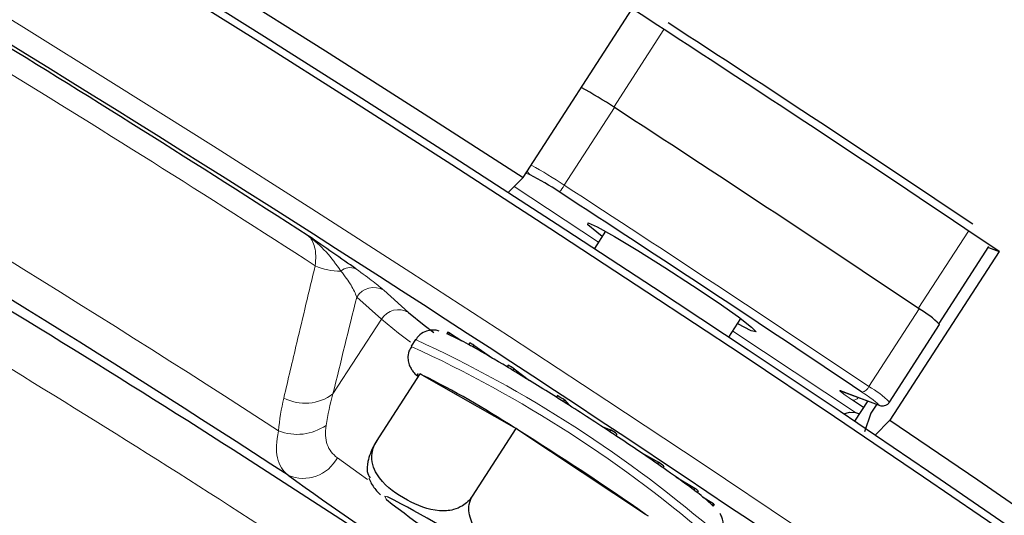
# Model space of a CAD drawing. Units: centimetres. Extents: x -20.5 to 20.5, y -20 to 14.3.
# Drawn here: x 11.7 to 13, y -3.8 to -3.1 of the extents above; entities that cross this region are included whole.
import ezdxf

# ---------------------------------------------------------------- set-up
doc = ezdxf.new("R2010")
doc.units = ezdxf.units.CM
doc.header["$MEASUREMENT"] = 0
doc.layers.add('Ebene 1', color=7, linetype='Continuous')

msp = doc.modelspace()

# ---------------------------------------------------------------- linework, layer by layer
at = {"layer": 'Ebene 1', "lineweight": 25}
for points, knots in [([(10.94899, -2.5133), (10.94899, -2.5133), (10.95182, -2.50719), (10.95182, -2.50719), (10.95182, -2.50719), (10.95182, -2.50719), (10.96579, -2.50762), (10.96579, -2.50762), (10.96579, -2.50762), (10.96579, -2.50762), (10.99102, -2.51541), (10.99102, -2.51541), (10.99102, -2.51541), (10.99102, -2.51541), (11.02727, -2.53051), (11.02727, -2.53051), (11.02727, -2.53051), (11.02727, -2.53051), (11.07423, -2.55277), (11.07423, -2.55277), (11.07423, -2.55277), (11.07423, -2.55277), (11.13151, -2.58202), (11.13151, -2.58202), (11.13151, -2.58202), (11.13151, -2.58202), (11.19861, -2.61799), (11.19861, -2.61799), (11.19861, -2.61799), (11.19861, -2.61799), (11.27495, -2.66038), (11.27495, -2.66038), (11.27495, -2.66038), (11.27495, -2.66038), (11.35988, -2.70882), (11.35988, -2.70882), (11.35988, -2.70882), (11.35988, -2.70882), (11.45266, -2.7629), (11.45266, -2.7629), (11.45266, -2.7629), (11.45266, -2.7629), (11.55249, -2.82215), (11.55249, -2.82215), (11.55249, -2.82215), (11.55249, -2.82215), (11.65852, -2.88605), (11.65852, -2.88605), (11.65852, -2.88605), (11.65852, -2.88605), (11.76984, -2.95407), (11.76984, -2.95407), (11.76984, -2.95407), (11.76984, -2.95407), (11.88548, -3.02561), (11.88548, -3.02561), (11.88548, -3.02561), (11.88548, -3.02561), (12.00445, -3.10006), (12.00445, -3.10006), (12.00445, -3.10006), (12.00445, -3.10006), (12.12573, -3.17678), (12.12573, -3.17678), (12.12573, -3.17678), (12.12573, -3.17678), (12.24826, -3.25511), (12.24826, -3.25511), (12.24826, -3.25511), (12.24826, -3.25511), (12.37101, -3.33437), (12.37101, -3.33437)], [0, 0, 0, 0, 0.0526316, 0.0526316, 0.0526316, 0.0526316, 0.1052632, 0.1052632, 0.1052632, 0.1052632, 0.1578947, 0.1578947, 0.1578947, 0.1578947, 0.2105263, 0.2105263, 0.2105263, 0.2105263, 0.2631579, 0.2631579, 0.2631579, 0.2631579, 0.3157895, 0.3157895, 0.3157895, 0.3157895, 0.3684211, 0.3684211, 0.3684211, 0.3684211, 0.4210526, 0.4210526, 0.4210526, 0.4210526, 0.4736842, 0.4736842, 0.4736842, 0.4736842, 0.5263158, 0.5263158, 0.5263158, 0.5263158, 0.5789474, 0.5789474, 0.5789474, 0.5789474, 0.6315789, 0.6315789, 0.6315789, 0.6315789, 0.6842105, 0.6842105, 0.6842105, 0.6842105, 0.7368421, 0.7368421, 0.7368421, 0.7368421, 0.7894737, 0.7894737, 0.7894737, 0.7894737, 0.8421053, 0.8421053, 0.8421053, 0.8421053, 0.8947368, 0.8947368, 0.8947368, 0.8947368, 1, 1, 1, 1]), ([(13.57642, -4.24761), (13.57642, -4.24761), (13.57685, -4.24672), (13.57685, -4.24672), (13.57685, -4.24672), (13.57685, -4.24672), (13.57359, -4.23604), (13.57359, -4.23604), (13.57359, -4.23604), (13.57359, -4.23604), (13.5591, -4.2182), (13.5591, -4.2182), (13.5591, -4.2182), (13.5591, -4.2182), (13.5335, -4.19334), (13.5335, -4.19334), (13.5335, -4.19334), (13.5335, -4.19334), (13.49702, -4.16168), (13.49702, -4.16168), (13.49702, -4.16168), (13.49702, -4.16168), (13.44997, -4.12347), (13.44997, -4.12347), (13.44997, -4.12347), (13.44997, -4.12347), (13.39273, -4.07906), (13.39273, -4.07906), (13.39273, -4.07906), (13.39273, -4.07906), (13.32581, -4.02881), (13.32581, -4.02881), (13.32581, -4.02881), (13.32581, -4.02881), (13.24977, -3.97315), (13.24977, -3.97315), (13.24977, -3.97315), (13.24977, -3.97315), (13.16526, -3.91256), (13.16526, -3.91256), (13.16526, -3.91256), (13.16526, -3.91256), (13.07299, -3.84754), (13.07299, -3.84754), (13.07299, -3.84754), (13.07299, -3.84754), (12.97375, -3.77867), (12.97375, -3.77867), (12.97375, -3.77867), (12.97375, -3.77867), (12.86838, -3.70651), (12.86838, -3.70651), (12.86838, -3.70651), (12.86838, -3.70651), (12.75779, -3.63168), (12.75779, -3.63168), (12.75779, -3.63168), (12.75779, -3.63168), (12.6429, -3.55483), (12.6429, -3.55483), (12.6429, -3.55483), (12.6429, -3.55483), (12.5247, -3.4766), (12.5247, -3.4766), (12.5247, -3.4766), (12.5247, -3.4766), (12.4042, -3.39766), (12.4042, -3.39766), (12.4042, -3.39766), (12.4042, -3.39766), (12.28242, -3.31867), (12.28242, -3.31867), (12.28242, -3.31867), (12.28242, -3.31867), (12.16038, -3.24032), (12.16038, -3.24032), (12.16038, -3.24032), (12.16038, -3.24032), (12.03914, -3.16327), (12.03914, -3.16327), (12.03914, -3.16327), (12.03914, -3.16327), (11.91973, -3.08817), (11.91973, -3.08817), (11.91973, -3.08817), (11.91973, -3.08817), (11.80315, -3.01567), (11.80315, -3.01567), (11.80315, -3.01567), (11.80315, -3.01567), (11.6904, -2.94637), (11.6904, -2.94637), (11.6904, -2.94637), (11.6904, -2.94637), (11.58244, -2.88087), (11.58244, -2.88087), (11.58244, -2.88087), (11.58244, -2.88087), (11.48018, -2.81973), (11.48018, -2.81973), (11.48018, -2.81973), (11.48018, -2.81973), (11.38451, -2.76346), (11.38451, -2.76346), (11.38451, -2.76346), (11.38451, -2.76346), (11.29622, -2.71255), (11.29622, -2.71255), (11.29622, -2.71255), (11.29622, -2.71255), (11.21607, -2.66742), (11.21607, -2.66742), (11.21607, -2.66742), (11.21607, -2.66742), (11.14475, -2.62846), (11.14475, -2.62846), (11.14475, -2.62846), (11.14475, -2.62846), (11.08286, -2.59601), (11.08286, -2.59601), (11.08286, -2.59601), (11.08286, -2.59601), (11.03092, -2.57033), (11.03092, -2.57033), (11.03092, -2.57033), (11.03092, -2.57033), (10.98938, -2.55165), (10.98938, -2.55165), (10.98938, -2.55165), (10.98938, -2.55165), (10.95859, -2.54013), (10.95859, -2.54013), (10.95859, -2.54013), (10.95859, -2.54013), (10.93881, -2.53586), (10.93881, -2.53586), (10.93881, -2.53586), (10.93881, -2.53586), (10.9305, -2.53835), (10.9305, -2.53835)], [0, 0, 0, 0, 0.0277778, 0.0277778, 0.0277778, 0.0277778, 0.0555556, 0.0555556, 0.0555556, 0.0555556, 0.0833333, 0.0833333, 0.0833333, 0.0833333, 0.1111111, 0.1111111, 0.1111111, 0.1111111, 0.1388889, 0.1388889, 0.1388889, 0.1388889, 0.1666667, 0.1666667, 0.1666667, 0.1666667, 0.1944444, 0.1944444, 0.1944444, 0.1944444, 0.2222222, 0.2222222, 0.2222222, 0.2222222, 0.25, 0.25, 0.25, 0.25, 0.2777778, 0.2777778, 0.2777778, 0.2777778, 0.3055556, 0.3055556, 0.3055556, 0.3055556, 0.3333333, 0.3333333, 0.3333333, 0.3333333, 0.3611111, 0.3611111, 0.3611111, 0.3611111, 0.3888889, 0.3888889, 0.3888889, 0.3888889, 0.4166667, 0.4166667, 0.4166667, 0.4166667, 0.4444444, 0.4444444, 0.4444444, 0.4444444, 0.4722222, 0.4722222, 0.4722222, 0.4722222, 0.5, 0.5, 0.5, 0.5, 0.5277778, 0.5277778, 0.5277778, 0.5277778, 0.5555556, 0.5555556, 0.5555556, 0.5555556, 0.5833333, 0.5833333, 0.5833333, 0.5833333, 0.6111111, 0.6111111, 0.6111111, 0.6111111, 0.6388889, 0.6388889, 0.6388889, 0.6388889, 0.6666667, 0.6666667, 0.6666667, 0.6666667, 0.6944444, 0.6944444, 0.6944444, 0.6944444, 0.7222222, 0.7222222, 0.7222222, 0.7222222, 0.75, 0.75, 0.75, 0.75, 0.7777778, 0.7777778, 0.7777778, 0.7777778, 0.8055556, 0.8055556, 0.8055556, 0.8055556, 0.8333333, 0.8333333, 0.8333333, 0.8333333, 0.8611111, 0.8611111, 0.8611111, 0.8611111, 0.8888889, 0.8888889, 0.8888889, 0.8888889, 0.9166667, 0.9166667, 0.9166667, 0.9166667, 0.9444444, 0.9444444, 0.9444444, 0.9444444, 1, 1, 1, 1]), ([(10.94758, -2.5333), (10.94758, -2.5333), (10.95286, -2.53292), (10.95286, -2.53292), (10.95286, -2.53292), (10.95286, -2.53292), (10.97276, -2.53732), (10.97276, -2.53732), (10.97276, -2.53732), (10.97276, -2.53732), (11.00362, -2.54894), (11.00362, -2.54894), (11.00362, -2.54894), (11.00362, -2.54894), (11.04518, -2.56768), (11.04518, -2.56768), (11.04518, -2.56768), (11.04518, -2.56768), (11.09708, -2.59338), (11.09708, -2.59338), (11.09708, -2.59338), (11.09708, -2.59338), (11.15888, -2.62583), (11.15888, -2.62583), (11.15888, -2.62583), (11.15888, -2.62583), (11.23006, -2.66474), (11.23006, -2.66474), (11.23006, -2.66474), (11.23006, -2.66474), (11.31001, -2.70978), (11.31001, -2.70978), (11.31001, -2.70978), (11.31001, -2.70978), (11.39804, -2.76058), (11.39804, -2.76058), (11.39804, -2.76058), (11.39804, -2.76058), (11.49341, -2.8167), (11.49341, -2.8167), (11.49341, -2.8167), (11.49341, -2.8167), (11.5953, -2.87766), (11.5953, -2.87766), (11.5953, -2.87766), (11.5953, -2.87766), (11.70285, -2.94293), (11.70285, -2.94293), (11.70285, -2.94293), (11.70285, -2.94293), (11.81514, -3.01197), (11.81514, -3.01197), (11.81514, -3.01197), (11.81514, -3.01197), (11.93121, -3.08419), (11.93121, -3.08419), (11.93121, -3.08419), (11.93121, -3.08419), (12.05007, -3.15896), (12.05007, -3.15896), (12.05007, -3.15896), (12.05007, -3.15896), (12.17071, -3.23566), (12.17071, -3.23566), (12.17071, -3.23566), (12.17071, -3.23566), (12.29211, -3.31363), (12.29211, -3.31363), (12.29211, -3.31363), (12.29211, -3.31363), (12.41322, -3.39221), (12.41322, -3.39221), (12.41322, -3.39221), (12.41322, -3.39221), (12.53301, -3.47071), (12.53301, -3.47071), (12.53301, -3.47071), (12.53301, -3.47071), (12.65047, -3.54849), (12.65047, -3.54849), (12.65047, -3.54849), (12.65047, -3.54849), (12.76459, -3.62487), (12.76459, -3.62487), (12.76459, -3.62487), (12.76459, -3.62487), (12.8744, -3.6992), (12.8744, -3.6992), (12.8744, -3.6992), (12.8744, -3.6992), (12.97897, -3.77084), (12.97897, -3.77084), (12.97897, -3.77084), (12.97897, -3.77084), (13.0774, -3.8392), (13.0774, -3.8392), (13.0774, -3.8392), (13.0774, -3.8392), (13.16885, -3.90368), (13.16885, -3.90368), (13.16885, -3.90368), (13.16885, -3.90368), (13.25254, -3.96374), (13.25254, -3.96374), (13.25254, -3.96374), (13.25254, -3.96374), (13.32777, -4.01886), (13.32777, -4.01886), (13.32777, -4.01886), (13.32777, -4.01886), (13.39389, -4.06858), (13.39389, -4.06858), (13.39389, -4.06858), (13.39389, -4.06858), (13.45034, -4.11247), (13.45034, -4.11247), (13.45034, -4.11247), (13.45034, -4.11247), (13.49663, -4.15015), (13.49663, -4.15015), (13.49663, -4.15015), (13.49663, -4.15015), (13.53237, -4.18131), (13.53237, -4.18131), (13.53237, -4.18131), (13.53237, -4.18131), (13.55726, -4.20568), (13.55726, -4.20568), (13.55726, -4.20568), (13.55726, -4.20568), (13.57108, -4.22305), (13.57108, -4.22305), (13.57108, -4.22305), (13.57108, -4.22305), (13.57372, -4.23328), (13.57372, -4.23328), (13.57372, -4.23328), (13.57372, -4.23328), (13.57362, -4.23348), (13.57362, -4.23348)], [0, 0, 0, 0, 0.0277778, 0.0277778, 0.0277778, 0.0277778, 0.0555556, 0.0555556, 0.0555556, 0.0555556, 0.0833333, 0.0833333, 0.0833333, 0.0833333, 0.1111111, 0.1111111, 0.1111111, 0.1111111, 0.1388889, 0.1388889, 0.1388889, 0.1388889, 0.1666667, 0.1666667, 0.1666667, 0.1666667, 0.1944444, 0.1944444, 0.1944444, 0.1944444, 0.2222222, 0.2222222, 0.2222222, 0.2222222, 0.25, 0.25, 0.25, 0.25, 0.2777778, 0.2777778, 0.2777778, 0.2777778, 0.3055556, 0.3055556, 0.3055556, 0.3055556, 0.3333333, 0.3333333, 0.3333333, 0.3333333, 0.3611111, 0.3611111, 0.3611111, 0.3611111, 0.3888889, 0.3888889, 0.3888889, 0.3888889, 0.4166667, 0.4166667, 0.4166667, 0.4166667, 0.4444444, 0.4444444, 0.4444444, 0.4444444, 0.4722222, 0.4722222, 0.4722222, 0.4722222, 0.5, 0.5, 0.5, 0.5, 0.5277778, 0.5277778, 0.5277778, 0.5277778, 0.5555556, 0.5555556, 0.5555556, 0.5555556, 0.5833333, 0.5833333, 0.5833333, 0.5833333, 0.6111111, 0.6111111, 0.6111111, 0.6111111, 0.6388889, 0.6388889, 0.6388889, 0.6388889, 0.6666667, 0.6666667, 0.6666667, 0.6666667, 0.6944444, 0.6944444, 0.6944444, 0.6944444, 0.7222222, 0.7222222, 0.7222222, 0.7222222, 0.75, 0.75, 0.75, 0.75, 0.7777778, 0.7777778, 0.7777778, 0.7777778, 0.8055556, 0.8055556, 0.8055556, 0.8055556, 0.8333333, 0.8333333, 0.8333333, 0.8333333, 0.8611111, 0.8611111, 0.8611111, 0.8611111, 0.8888889, 0.8888889, 0.8888889, 0.8888889, 0.9166667, 0.9166667, 0.9166667, 0.9166667, 0.9444444, 0.9444444, 0.9444444, 0.9444444, 1, 1, 1, 1]), ([(12.46928, -3.40741), (12.46928, -3.40741), (12.46264, -3.40238), (12.46264, -3.40238), (12.46264, -3.40238), (12.46264, -3.40238), (12.45159, -3.39296), (12.45159, -3.39296), (12.45159, -3.39296), (12.45159, -3.39296), (12.45177, -3.39065), (12.45177, -3.39065), (12.45177, -3.39065), (12.45177, -3.39065), (12.46317, -3.3957), (12.46317, -3.3957), (12.46317, -3.3957), (12.46317, -3.3957), (12.48455, -3.40755), (12.48455, -3.40755), (12.48455, -3.40755), (12.48455, -3.40755), (12.5136, -3.42494), (12.5136, -3.42494), (12.5136, -3.42494), (12.5136, -3.42494), (12.54717, -3.44596), (12.54717, -3.44596), (12.54717, -3.44596), (12.54717, -3.44596), (12.58162, -3.46835), (12.58162, -3.46835)], [0, 0, 0, 0, 0.1111111, 0.1111111, 0.1111111, 0.1111111, 0.2222222, 0.2222222, 0.2222222, 0.2222222, 0.3333333, 0.3333333, 0.3333333, 0.3333333, 0.4444444, 0.4444444, 0.4444444, 0.4444444, 0.5555556, 0.5555556, 0.5555556, 0.5555556, 0.6666667, 0.6666667, 0.6666667, 0.6666667, 0.7777778, 0.7777778, 0.7777778, 0.7777778, 1, 1, 1, 1]), ([(12.58162, -3.46835), (12.58162, -3.46835), (12.61321, -3.48968), (12.61321, -3.48968), (12.61321, -3.48968), (12.61321, -3.48968), (12.63853, -3.50763), (12.63853, -3.50763), (12.63853, -3.50763), (12.63853, -3.50763), (12.65483, -3.52026), (12.65483, -3.52026), (12.65483, -3.52026), (12.65483, -3.52026), (12.66034, -3.52621), (12.66034, -3.52621), (12.66034, -3.52621), (12.66034, -3.52621), (12.65447, -3.52483), (12.65447, -3.52483), (12.65447, -3.52483), (12.65447, -3.52483), (12.63786, -3.51626), (12.63786, -3.51626), (12.63786, -3.51626), (12.63786, -3.51626), (12.63727, -3.51593), (12.63727, -3.51593)], [0, 0, 0, 0, 0.125, 0.125, 0.125, 0.125, 0.25, 0.25, 0.25, 0.25, 0.375, 0.375, 0.375, 0.375, 0.5, 0.5, 0.5, 0.5, 0.625, 0.625, 0.625, 0.625, 0.75, 0.75, 0.75, 0.75, 1, 1, 1, 1]), ([(12.22889, -3.502), (12.22889, -3.502), (12.24821, -3.51777), (12.24821, -3.51777), (12.24821, -3.51777), (12.24821, -3.51777), (12.26039, -3.52699), (12.26039, -3.52699)], [0, 0, 0, 0, 0.3333333, 0.3333333, 0.3333333, 0.3333333, 1, 1, 1, 1]), ([(12.26674, -3.52509), (12.26527, -3.52465), (12.2638, -3.52421), (12.2615, -3.52402), (12.2615, -3.52402), (12.25968, -3.52388), (12.25734, -3.52389), (12.25484, -3.52435), (12.25484, -3.52435), (12.25231, -3.52481), (12.24961, -3.52572), (12.24694, -3.52707), (12.24694, -3.52707), (12.24409, -3.52852), (12.24127, -3.53047), (12.23946, -3.53316), (12.23946, -3.53316), (12.23884, -3.53409), (12.23834, -3.5351), (12.23784, -3.53612)], [0, 0, 0, 0, 0.1666667, 0.1666667, 0.1666667, 0.1666667, 0.3333333, 0.3333333, 0.3333333, 0.3333333, 0.5, 0.5, 0.5, 0.5, 0.6666667, 0.6666667, 0.6666667, 0.6666667, 1, 1, 1, 1]), ([(12.23234, -3.54465), (12.23119, -3.54646), (12.23003, -3.54827), (12.22928, -3.55023), (12.22928, -3.55023), (12.22823, -3.55295), (12.22797, -3.55594), (12.22809, -3.55873), (12.22809, -3.55873), (12.2282, -3.56117), (12.22859, -3.56346), (12.22918, -3.56547), (12.22918, -3.56547), (12.22975, -3.56742), (12.2305, -3.5691), (12.23124, -3.5705), (12.23124, -3.5705), (12.23212, -3.57215), (12.23298, -3.57341), (12.23377, -3.5745), (12.23377, -3.5745), (12.23515, -3.5764), (12.23633, -3.57776), (12.23773, -3.57913), (12.23773, -3.57913), (12.2387, -3.58007), (12.23978, -3.58102), (12.24086, -3.58196)], [0, 0, 0, 0, 0.125, 0.125, 0.125, 0.125, 0.25, 0.25, 0.25, 0.25, 0.375, 0.375, 0.375, 0.375, 0.5, 0.5, 0.5, 0.5, 0.625, 0.625, 0.625, 0.625, 0.75, 0.75, 0.75, 0.75, 1, 1, 1, 1]), ([(12.81301, -3.61721), (12.81301, -3.61721), (12.81277, -3.61711), (12.81277, -3.61711), (12.81277, -3.61711), (12.81277, -3.61711), (12.81108, -3.61622), (12.81108, -3.61622)], [0, 0, 0, 0, 0.3333333, 0.3333333, 0.3333333, 0.3333333, 1, 1, 1, 1]), ([(12.81301, -3.61721), (12.81364, -3.61743), (12.81428, -3.61766), (12.81521, -3.61784), (12.81521, -3.61784), (12.8158, -3.61796), (12.8165, -3.61805), (12.81729, -3.61806), (12.81729, -3.61806), (12.81815, -3.61807), (12.8191, -3.61797), (12.82003, -3.61772), (12.82003, -3.61772), (12.82109, -3.61743), (12.82211, -3.61694), (12.82311, -3.61633), (12.82311, -3.61633), (12.82417, -3.61566), (12.82521, -3.61485), (12.82574, -3.61375), (12.82574, -3.61375), (12.82579, -3.61363), (12.82584, -3.61351), (12.82589, -3.61339)], [0, 0, 0, 0, 0.1428571, 0.1428571, 0.1428571, 0.1428571, 0.2857143, 0.2857143, 0.2857143, 0.2857143, 0.4285714, 0.4285714, 0.4285714, 0.4285714, 0.5714286, 0.5714286, 0.5714286, 0.5714286, 0.7142857, 0.7142857, 0.7142857, 0.7142857, 1, 1, 1, 1]), ([(12.76915, -3.62794), (12.76915, -3.62794), (12.77635, -3.62574), (12.77635, -3.62574), (12.77635, -3.62574), (12.77635, -3.62574), (12.78402, -3.62617), (12.78402, -3.62617)], [0, 0, 0, 0, 0.3333333, 0.3333333, 0.3333333, 0.3333333, 1, 1, 1, 1]), ([(12.82663, -3.63595), (12.82663, -3.63595), (12.93563, -3.7101), (12.93563, -3.7101), (12.93563, -3.7101), (12.93563, -3.7101), (13.03894, -3.78126), (13.03894, -3.78126), (13.03894, -3.78126), (13.03894, -3.78126), (13.13564, -3.84883), (13.13564, -3.84883), (13.13564, -3.84883), (13.13564, -3.84883), (13.22492, -3.91222), (13.22492, -3.91222), (13.22492, -3.91222), (13.22492, -3.91222), (13.30599, -3.9709), (13.30599, -3.9709), (13.30599, -3.9709), (13.30599, -3.9709), (13.37818, -4.02434), (13.37818, -4.02434), (13.37818, -4.02434), (13.37818, -4.02434), (13.44084, -4.0721), (13.44084, -4.0721), (13.44084, -4.0721), (13.44084, -4.0721), (13.49345, -4.11376), (13.49345, -4.11376), (13.49345, -4.11376), (13.49345, -4.11376), (13.53555, -4.14896), (13.53555, -4.14896), (13.53555, -4.14896), (13.53555, -4.14896), (13.56678, -4.17741), (13.56678, -4.17741), (13.56678, -4.17741), (13.56678, -4.17741), (13.58687, -4.19885), (13.58687, -4.19885), (13.58687, -4.19885), (13.58687, -4.19885), (13.59565, -4.2131), (13.59565, -4.2131), (13.59565, -4.2131), (13.59565, -4.2131), (13.59304, -4.22005), (13.59304, -4.22005), (13.59304, -4.22005), (13.59304, -4.22005), (13.59165, -4.22045), (13.59165, -4.22045)], [0, 0, 0, 0, 0.0666667, 0.0666667, 0.0666667, 0.0666667, 0.1333333, 0.1333333, 0.1333333, 0.1333333, 0.2, 0.2, 0.2, 0.2, 0.2666667, 0.2666667, 0.2666667, 0.2666667, 0.3333333, 0.3333333, 0.3333333, 0.3333333, 0.4, 0.4, 0.4, 0.4, 0.4666667, 0.4666667, 0.4666667, 0.4666667, 0.5333333, 0.5333333, 0.5333333, 0.5333333, 0.6, 0.6, 0.6, 0.6, 0.6666667, 0.6666667, 0.6666667, 0.6666667, 0.7333333, 0.7333333, 0.7333333, 0.7333333, 0.8, 0.8, 0.8, 0.8, 0.8666667, 0.8666667, 0.8666667, 0.8666667, 1, 1, 1, 1]), ([(12.18901, -3.66223), (12.18749, -3.66476), (12.18596, -3.66729), (12.18466, -3.6698), (12.18466, -3.6698), (12.18336, -3.67231), (12.18228, -3.67479), (12.18139, -3.67713), (12.18139, -3.67713), (12.17999, -3.68081), (12.17905, -3.68414), (12.17839, -3.6872), (12.17839, -3.6872), (12.17731, -3.69225), (12.17701, -3.69656), (12.17754, -3.69975), (12.17754, -3.69975), (12.17811, -3.70316), (12.17962, -3.70529), (12.18114, -3.70741)], [0, 0, 0, 0, 0.1666667, 0.1666667, 0.1666667, 0.1666667, 0.3333333, 0.3333333, 0.3333333, 0.3333333, 0.5, 0.5, 0.5, 0.5, 0.6666667, 0.6666667, 0.6666667, 0.6666667, 1, 1, 1, 1]), ([(12.30807, -3.73036), (12.30629, -3.73273), (12.30451, -3.7351), (12.30247, -3.73712), (12.30247, -3.73712), (12.30045, -3.73914), (12.29816, -3.74082), (12.29585, -3.74222), (12.29585, -3.74222), (12.2922, -3.74443), (12.28846, -3.74595), (12.28479, -3.74696), (12.28479, -3.74696), (12.27874, -3.74862), (12.27287, -3.74888), (12.26729, -3.74849), (12.26729, -3.74849), (12.25249, -3.74745), (12.23969, -3.74188), (12.22752, -3.73528), (12.22752, -3.73528), (12.21433, -3.72813), (12.20187, -3.71977), (12.1928, -3.70764), (12.1928, -3.70764), (12.19042, -3.70445), (12.18827, -3.70101), (12.18659, -3.69715), (12.18659, -3.69715), (12.1849, -3.69328), (12.18368, -3.68898), (12.18335, -3.68424), (12.18335, -3.68424), (12.18314, -3.68125), (12.18329, -3.67809), (12.18392, -3.67481), (12.18392, -3.67481), (12.18445, -3.67202), (12.18534, -3.66914), (12.18668, -3.66641), (12.18668, -3.66641), (12.18738, -3.66499), (12.1882, -3.66361), (12.18901, -3.66223)], [0, 0, 0, 0, 0.0833333, 0.0833333, 0.0833333, 0.0833333, 0.1666667, 0.1666667, 0.1666667, 0.1666667, 0.25, 0.25, 0.25, 0.25, 0.3333333, 0.3333333, 0.3333333, 0.3333333, 0.4166667, 0.4166667, 0.4166667, 0.4166667, 0.5, 0.5, 0.5, 0.5, 0.5833333, 0.5833333, 0.5833333, 0.5833333, 0.6666667, 0.6666667, 0.6666667, 0.6666667, 0.75, 0.75, 0.75, 0.75, 0.8333333, 0.8333333, 0.8333333, 0.8333333, 1, 1, 1, 1]), ([(12.17965, -3.70808), (12.1806, -3.71033), (12.18154, -3.71258), (12.18259, -3.71455), (12.18259, -3.71455), (12.18395, -3.71709), (12.1855, -3.71917), (12.18692, -3.72097), (12.18692, -3.72097), (12.18848, -3.72293), (12.18988, -3.72456), (12.19119, -3.7259), (12.19119, -3.7259), (12.19213, -3.72687), (12.19302, -3.72768), (12.1939, -3.7285)], [0, 0, 0, 0, 0.2, 0.2, 0.2, 0.2, 0.4, 0.4, 0.4, 0.4, 0.6, 0.6, 0.6, 0.6, 1, 1, 1, 1]), ([(12.47247, -3.83919), (12.47124, -3.84083), (12.47, -3.84247), (12.46856, -3.8439), (12.46856, -3.8439), (12.46657, -3.84588), (12.46418, -3.84746), (12.46166, -3.84871), (12.46166, -3.84871), (12.45797, -3.85054), (12.45399, -3.85166), (12.44996, -3.85224), (12.44996, -3.85224), (12.44364, -3.85315), (12.4372, -3.85274), (12.43092, -3.85165), (12.43092, -3.85165), (12.41868, -3.84954), (12.40705, -3.84488), (12.39595, -3.83936), (12.39595, -3.83936), (12.38565, -3.83424), (12.3758, -3.82838), (12.36619, -3.82205), (12.36619, -3.82205), (12.35213, -3.8128), (12.33858, -3.80255), (12.32687, -3.79042), (12.32687, -3.79042), (12.32189, -3.78526), (12.31725, -3.77976), (12.3133, -3.77367), (12.3133, -3.77367), (12.30932, -3.76752), (12.30606, -3.76078), (12.30458, -3.75357), (12.30458, -3.75357), (12.30388, -3.75016), (12.30358, -3.74664), (12.30386, -3.74312), (12.30386, -3.74312), (12.30414, -3.73957), (12.30502, -3.73602), (12.30664, -3.73288), (12.30664, -3.73288), (12.30708, -3.73202), (12.30757, -3.73119), (12.30807, -3.73036)], [0, 0, 0, 0, 0.0769231, 0.0769231, 0.0769231, 0.0769231, 0.1538462, 0.1538462, 0.1538462, 0.1538462, 0.2307692, 0.2307692, 0.2307692, 0.2307692, 0.3076923, 0.3076923, 0.3076923, 0.3076923, 0.3846154, 0.3846154, 0.3846154, 0.3846154, 0.4615385, 0.4615385, 0.4615385, 0.4615385, 0.5384615, 0.5384615, 0.5384615, 0.5384615, 0.6153846, 0.6153846, 0.6153846, 0.6153846, 0.6923077, 0.6923077, 0.6923077, 0.6923077, 0.7692308, 0.7692308, 0.7692308, 0.7692308, 0.8461538, 0.8461538, 0.8461538, 0.8461538, 1, 1, 1, 1]), ([(12.61527, -3.77947), (12.61634, -3.77791), (12.61742, -3.77634), (12.61816, -3.77464), (12.61816, -3.77464), (12.61936, -3.77192), (12.61971, -3.76885), (12.61966, -3.76598), (12.61966, -3.76598), (12.61962, -3.7635), (12.61928, -3.76117), (12.61873, -3.75908), (12.61873, -3.75908), (12.61819, -3.75706), (12.61744, -3.75526), (12.61672, -3.7539), (12.61672, -3.7539), (12.61626, -3.75304), (12.61581, -3.75236), (12.61535, -3.75167)], [0, 0, 0, 0, 0.1666667, 0.1666667, 0.1666667, 0.1666667, 0.3333333, 0.3333333, 0.3333333, 0.3333333, 0.5, 0.5, 0.5, 0.5, 0.6666667, 0.6666667, 0.6666667, 0.6666667, 1, 1, 1, 1])]:
    msp.add_open_spline(points, degree=3, knots=knots, dxfattribs=at)
at = {"layer": 'Ebene 1', "color": 8, "lineweight": 18}
for points, knots in [([(13.50055, -4.36506), (13.50055, -4.36506), (13.49995, -4.35763), (13.49995, -4.35763), (13.49995, -4.35763), (13.49995, -4.35763), (13.48888, -4.3419), (13.48888, -4.3419), (13.48888, -4.3419), (13.48888, -4.3419), (13.46649, -4.31901), (13.46649, -4.31901), (13.46649, -4.31901), (13.46649, -4.31901), (13.433, -4.28914), (13.433, -4.28914), (13.433, -4.28914), (13.433, -4.28914), (13.38868, -4.25256), (13.38868, -4.25256), (13.38868, -4.25256), (13.38868, -4.25256), (13.33392, -4.20958), (13.33392, -4.20958), (13.33392, -4.20958), (13.33392, -4.20958), (13.26919, -4.16057), (13.26919, -4.16057), (13.26919, -4.16057), (13.26919, -4.16057), (13.19505, -4.10596), (13.19505, -4.10596), (13.19505, -4.10596), (13.19505, -4.10596), (13.11214, -4.04622), (13.11214, -4.04622), (13.11214, -4.04622), (13.11214, -4.04622), (13.02118, -3.98185), (13.02118, -3.98185), (13.02118, -3.98185), (13.02118, -3.98185), (12.92294, -3.91342), (12.92294, -3.91342), (12.92294, -3.91342), (12.92294, -3.91342), (12.81827, -3.84152), (12.81827, -3.84152), (12.81827, -3.84152), (12.81827, -3.84152), (12.70809, -3.76677), (12.70809, -3.76677), (12.70809, -3.76677), (12.70809, -3.76677), (12.59333, -3.6898), (12.59333, -3.6898), (12.59333, -3.6898), (12.59333, -3.6898), (12.47498, -3.61129), (12.47498, -3.61129), (12.47498, -3.61129), (12.47498, -3.61129), (12.35407, -3.53191), (12.35407, -3.53191), (12.35407, -3.53191), (12.35407, -3.53191), (12.23164, -3.45234), (12.23164, -3.45234), (12.23164, -3.45234), (12.23164, -3.45234), (12.10874, -3.37327), (12.10874, -3.37327), (12.10874, -3.37327), (12.10874, -3.37327), (11.98644, -3.29539), (11.98644, -3.29539), (11.98644, -3.29539), (11.98644, -3.29539), (11.86579, -3.21936), (11.86579, -3.21936), (11.86579, -3.21936), (11.86579, -3.21936), (11.74782, -3.14584), (11.74782, -3.14584), (11.74782, -3.14584), (11.74782, -3.14584), (11.63356, -3.07546), (11.63356, -3.07546), (11.63356, -3.07546), (11.63356, -3.07546), (11.52398, -3.00883), (11.52398, -3.00883), (11.52398, -3.00883), (11.52398, -3.00883), (11.42005, -2.94653), (11.42005, -2.94653), (11.42005, -2.94653), (11.42005, -2.94653), (11.32264, -2.88909), (11.32264, -2.88909), (11.32264, -2.88909), (11.32264, -2.88909), (11.2326, -2.837), (11.2326, -2.837), (11.2326, -2.837), (11.2326, -2.837), (11.15071, -2.79072), (11.15071, -2.79072), (11.15071, -2.79072), (11.15071, -2.79072), (11.07768, -2.75065), (11.07768, -2.75065), (11.07768, -2.75065), (11.07768, -2.75065), (11.01412, -2.71712), (11.01412, -2.71712), (11.01412, -2.71712), (11.01412, -2.71712), (10.9606, -2.69043), (10.9606, -2.69043), (10.9606, -2.69043), (10.9606, -2.69043), (10.91756, -2.67082), (10.91756, -2.67082), (10.91756, -2.67082), (10.91756, -2.67082), (10.88539, -2.65844), (10.88539, -2.65844), (10.88539, -2.65844), (10.88539, -2.65844), (10.86436, -2.6534), (10.86436, -2.6534), (10.86436, -2.6534), (10.86436, -2.6534), (10.85465, -2.65576), (10.85465, -2.65576), (10.85465, -2.65576), (10.85465, -2.65576), (10.85462, -2.6558), (10.85462, -2.6558)], [0, 0, 0, 0, 0.0277778, 0.0277778, 0.0277778, 0.0277778, 0.0555556, 0.0555556, 0.0555556, 0.0555556, 0.0833333, 0.0833333, 0.0833333, 0.0833333, 0.1111111, 0.1111111, 0.1111111, 0.1111111, 0.1388889, 0.1388889, 0.1388889, 0.1388889, 0.1666667, 0.1666667, 0.1666667, 0.1666667, 0.1944444, 0.1944444, 0.1944444, 0.1944444, 0.2222222, 0.2222222, 0.2222222, 0.2222222, 0.25, 0.25, 0.25, 0.25, 0.2777778, 0.2777778, 0.2777778, 0.2777778, 0.3055556, 0.3055556, 0.3055556, 0.3055556, 0.3333333, 0.3333333, 0.3333333, 0.3333333, 0.3611111, 0.3611111, 0.3611111, 0.3611111, 0.3888889, 0.3888889, 0.3888889, 0.3888889, 0.4166667, 0.4166667, 0.4166667, 0.4166667, 0.4444444, 0.4444444, 0.4444444, 0.4444444, 0.4722222, 0.4722222, 0.4722222, 0.4722222, 0.5, 0.5, 0.5, 0.5, 0.5277778, 0.5277778, 0.5277778, 0.5277778, 0.5555556, 0.5555556, 0.5555556, 0.5555556, 0.5833333, 0.5833333, 0.5833333, 0.5833333, 0.6111111, 0.6111111, 0.6111111, 0.6111111, 0.6388889, 0.6388889, 0.6388889, 0.6388889, 0.6666667, 0.6666667, 0.6666667, 0.6666667, 0.6944444, 0.6944444, 0.6944444, 0.6944444, 0.7222222, 0.7222222, 0.7222222, 0.7222222, 0.75, 0.75, 0.75, 0.75, 0.7777778, 0.7777778, 0.7777778, 0.7777778, 0.8055556, 0.8055556, 0.8055556, 0.8055556, 0.8333333, 0.8333333, 0.8333333, 0.8333333, 0.8611111, 0.8611111, 0.8611111, 0.8611111, 0.8888889, 0.8888889, 0.8888889, 0.8888889, 0.9166667, 0.9166667, 0.9166667, 0.9166667, 0.9444444, 0.9444444, 0.9444444, 0.9444444, 1, 1, 1, 1]), ([(12.11292, -3.44386), (12.11397, -3.43493), (12.1137, -3.4273), (12.11221, -3.42096), (12.11221, -3.42096), (12.11071, -3.41462), (12.10806, -3.40989), (12.10426, -3.40677)], [0, 0, 0, 0, 0.3333333, 0.3333333, 0.3333333, 0.3333333, 1, 1, 1, 1]), ([(12.14472, -3.45053), (12.13926, -3.44245), (12.13314, -3.4343), (12.1264, -3.42682), (12.1264, -3.42682), (12.11965, -3.41934), (12.11228, -3.41257), (12.10426, -3.40677)], [0, 0, 0, 0, 0.3333333, 0.3333333, 0.3333333, 0.3333333, 1, 1, 1, 1]), ([(12.07389, -3.60834), (12.07926, -3.58547), (12.08466, -3.56258), (12.09008, -3.53968), (12.09008, -3.53968), (12.09764, -3.50777), (12.10526, -3.47583), (12.11292, -3.44386)], [0, 0, 0, 0, 0.3333333, 0.3333333, 0.3333333, 0.3333333, 1, 1, 1, 1]), ([(12.16334, -3.44772), (12.17204, -3.4539), (12.17899, -3.45905), (12.18477, -3.46351), (12.18477, -3.46351), (12.19056, -3.46797), (12.19502, -3.47162), (12.19822, -3.47449)], [0, 0, 0, 0, 0.3333333, 0.3333333, 0.3333333, 0.3333333, 1, 1, 1, 1]), ([(12.16442, -3.48282), (12.16294, -3.47847), (12.16065, -3.47362), (12.15744, -3.46825), (12.15744, -3.46825), (12.15423, -3.46288), (12.15019, -3.45708), (12.14472, -3.45053)], [0, 0, 0, 0, 0.3333333, 0.3333333, 0.3333333, 0.3333333, 1, 1, 1, 1]), ([(12.23135, -3.53901), (12.23135, -3.53901), (12.21625, -3.52761), (12.21625, -3.52761), (12.21625, -3.52761), (12.21625, -3.52761), (12.19509, -3.51034), (12.19509, -3.51034)], [0, 0, 0, 0, 0.3333333, 0.3333333, 0.3333333, 0.3333333, 1, 1, 1, 1]), ([(12.24292, -3.57878), (12.24292, -3.57878), (12.24052, -3.57831), (12.24052, -3.57831), (12.24052, -3.57831), (12.24052, -3.57831), (12.23956, -3.57918), (12.23956, -3.57918), (12.23956, -3.57918), (12.23956, -3.57918), (12.24111, -3.58158), (12.24111, -3.58158)], [0, 0, 0, 0, 0.25, 0.25, 0.25, 0.25, 0.5, 0.5, 0.5, 0.5, 1, 1, 1, 1]), ([(12.78008, -3.61106), (12.78008, -3.61106), (12.77592, -3.60819), (12.77592, -3.60819), (12.77592, -3.60819), (12.77592, -3.60819), (12.77226, -3.6056), (12.77226, -3.6056), (12.77226, -3.6056), (12.77226, -3.6056), (12.7692, -3.60336), (12.7692, -3.60336), (12.7692, -3.60336), (12.7692, -3.60336), (12.76682, -3.60153), (12.76682, -3.60153), (12.76682, -3.60153), (12.76682, -3.60153), (12.76521, -3.60016), (12.76521, -3.60016), (12.76521, -3.60016), (12.76521, -3.60016), (12.76439, -3.5993), (12.76439, -3.5993), (12.76439, -3.5993), (12.76439, -3.5993), (12.7644, -3.59896), (12.7644, -3.59896), (12.7644, -3.59896), (12.7644, -3.59896), (12.76523, -3.59915), (12.76523, -3.59915)], [0, 0, 0, 0, 0.1111111, 0.1111111, 0.1111111, 0.1111111, 0.2222222, 0.2222222, 0.2222222, 0.2222222, 0.3333333, 0.3333333, 0.3333333, 0.3333333, 0.4444444, 0.4444444, 0.4444444, 0.4444444, 0.5555556, 0.5555556, 0.5555556, 0.5555556, 0.6666667, 0.6666667, 0.6666667, 0.6666667, 0.7777778, 0.7777778, 0.7777778, 0.7777778, 1, 1, 1, 1]), ([(12.76716, -3.60013), (12.76716, -3.60013), (12.76692, -3.60004), (12.76692, -3.60004), (12.76692, -3.60004), (12.76692, -3.60004), (12.76523, -3.59915), (12.76523, -3.59915)], [0, 0, 0, 0, 0.3333333, 0.3333333, 0.3333333, 0.3333333, 1, 1, 1, 1]), ([(12.81108, -3.61622), (12.81108, -3.61622), (12.81206, -3.61644), (12.81206, -3.61644), (12.81206, -3.61644), (12.81206, -3.61644), (12.81198, -3.61597), (12.81198, -3.61597), (12.81198, -3.61597), (12.81198, -3.61597), (12.81084, -3.61483), (12.81084, -3.61483), (12.81084, -3.61483), (12.81084, -3.61483), (12.80869, -3.61305), (12.80869, -3.61305), (12.80869, -3.61305), (12.80869, -3.61305), (12.80558, -3.61069), (12.80558, -3.61069), (12.80558, -3.61069), (12.80558, -3.61069), (12.80162, -3.60783), (12.80162, -3.60783), (12.80162, -3.60783), (12.80162, -3.60783), (12.79694, -3.60455), (12.79694, -3.60455), (12.79694, -3.60455), (12.79694, -3.60455), (12.79167, -3.60096), (12.79167, -3.60096)], [0, 0, 0, 0, 0.1111111, 0.1111111, 0.1111111, 0.1111111, 0.2222222, 0.2222222, 0.2222222, 0.2222222, 0.3333333, 0.3333333, 0.3333333, 0.3333333, 0.4444444, 0.4444444, 0.4444444, 0.4444444, 0.5555556, 0.5555556, 0.5555556, 0.5555556, 0.6666667, 0.6666667, 0.6666667, 0.6666667, 0.7777778, 0.7777778, 0.7777778, 0.7777778, 1, 1, 1, 1]), ([(12.1264, -3.64241), (12.12502, -3.6514), (12.12546, -3.65926), (12.12789, -3.66607), (12.12789, -3.66607), (12.13033, -3.67287), (12.13459, -3.67821), (12.14043, -3.68253)], [0, 0, 0, 0, 0.3333333, 0.3333333, 0.3333333, 0.3333333, 1, 1, 1, 1]), ([(12.07935, -3.70434), (12.07254, -3.69894), (12.06806, -3.69185), (12.06602, -3.68255), (12.06602, -3.68255), (12.06399, -3.67326), (12.06451, -3.66225), (12.06749, -3.64925)], [0, 0, 0, 0, 0.3333333, 0.3333333, 0.3333333, 0.3333333, 1, 1, 1, 1]), ([(12.14043, -3.68253), (12.14043, -3.68253), (12.16766, -3.70226), (12.16766, -3.70226), (12.16766, -3.70226), (12.16766, -3.70226), (12.17798, -3.70957), (12.17798, -3.70957)], [0, 0, 0, 0, 0.3333333, 0.3333333, 0.3333333, 0.3333333, 1, 1, 1, 1]), ([(12.20285, -3.7312), (12.20285, -3.7312), (12.1992, -3.73024), (12.1992, -3.73024), (12.1992, -3.73024), (12.1992, -3.73024), (12.20095, -3.73404), (12.20095, -3.73404), (12.20095, -3.73404), (12.20095, -3.73404), (12.20135, -3.73444), (12.20135, -3.73444)], [0, 0, 0, 0, 0.25, 0.25, 0.25, 0.25, 0.5, 0.5, 0.5, 0.5, 1, 1, 1, 1])]:
    msp.add_open_spline(points, degree=3, knots=knots, dxfattribs=at)
at = {"layer": 'Ebene 1', "lineweight": 25}
for points in [[(12.94776, -3.96284), (12.37925, -3.56761), (11.79503, -3.19547), (11.19654, -2.84731)], [(12.10426, -3.40677), (11.82923, -3.22923), (11.54987, -3.05849), (11.26643, -2.8947)], [(12.37101, -3.33437), (12.37101, -3.33437), (12.5065, -3.12464), (12.5065, -3.12464)], [(12.96211, -3.42622), (12.81119, -3.32427), (12.65931, -3.22374), (12.5065, -3.12464)], [(12.9294, -3.39241), (12.80399, -3.308), (12.67793, -3.22456), (12.55123, -3.1421)], [(12.48458, -3.24738), (12.47118, -3.23849), (12.45743, -3.23015), (12.44337, -3.22236)], [(12.8627, -3.49767), (12.7373, -3.41326), (12.61126, -3.32983), (12.48458, -3.24738)], [(12.07935, -3.70434), (11.85082, -3.55525), (11.61849, -3.41206), (11.3826, -3.27492)], [(12.37101, -3.33437), (12.37101, -3.33437), (12.35211, -3.35335), (12.35211, -3.35335)], [(12.41595, -3.35226), (12.40438, -3.34436), (12.39233, -3.33719), (12.37988, -3.3308)], [(12.79167, -3.60096), (12.66707, -3.5171), (12.54183, -3.43419), (12.41595, -3.35226)], [(12.42967, -3.95114), (12.13547, -3.7481), (11.83388, -3.55599), (11.52551, -3.37519)], [(12.16334, -3.44772), (12.14584, -3.43528), (12.12494, -3.42095), (12.10426, -3.40677)], [(12.47332, -3.40116), (12.47332, -3.40116), (12.45955, -3.42247), (12.45955, -3.42247)], [(12.88763, -3.51591), (12.88763, -3.51591), (12.94954, -3.42007), (12.94954, -3.42007)], [(12.94878, -3.42125), (12.94878, -3.42125), (12.96211, -3.42622), (12.96211, -3.42622)], [(12.96211, -3.42622), (12.96211, -3.42622), (12.82663, -3.63595), (12.82663, -3.63595)], [(12.88828, -3.51695), (12.88073, -3.50932), (12.87211, -3.50283), (12.8627, -3.49767)], [(12.62653, -3.53257), (12.62653, -3.53257), (12.64131, -3.50968), (12.64131, -3.50968)], [(12.82595, -3.61342), (12.82595, -3.61342), (12.88828, -3.51695), (12.88828, -3.51695)], [(12.27776, -3.52666), (12.27776, -3.52666), (12.27641, -3.52876), (12.27641, -3.52876)], [(12.27851, -3.52954), (12.27782, -3.52926), (12.27712, -3.529), (12.27641, -3.52876)], [(12.27987, -3.52744), (12.27917, -3.52716), (12.27847, -3.5269), (12.27776, -3.52666)], [(12.27987, -3.52744), (12.27987, -3.52744), (12.27851, -3.52954), (12.27851, -3.52954)], [(12.30343, -3.54195), (12.29535, -3.53738), (12.28703, -3.53324), (12.27851, -3.52954)], [(12.27987, -3.52744), (12.27987, -3.52744), (12.29487, -3.53737), (12.29487, -3.53737)], [(12.23759, -3.53571), (12.23759, -3.53571), (12.23217, -3.54409), (12.23217, -3.54409)], [(12.30478, -3.53985), (12.30478, -3.53985), (12.30343, -3.54195), (12.30343, -3.54195)], [(12.30849, -3.54474), (12.3068, -3.5438), (12.30512, -3.54287), (12.30343, -3.54195)], [(12.30984, -3.54264), (12.30816, -3.5417), (12.30647, -3.54078), (12.30478, -3.53985)], [(12.30984, -3.54264), (12.30984, -3.54264), (12.30849, -3.54474), (12.30849, -3.54474)], [(12.35126, -3.56959), (12.33714, -3.56107), (12.32288, -3.55279), (12.30849, -3.54474)], [(12.30984, -3.54264), (12.30984, -3.54264), (12.33288, -3.55869), (12.33288, -3.55869)], [(12.35261, -3.56749), (12.35261, -3.56749), (12.35126, -3.56959), (12.35126, -3.56959)], [(12.3585, -3.57395), (12.35609, -3.57249), (12.35367, -3.57104), (12.35126, -3.56959)], [(12.35985, -3.57186), (12.35744, -3.5704), (12.35503, -3.56894), (12.35261, -3.56749)], [(12.18901, -3.66223), (12.18901, -3.66223), (12.24325, -3.57826), (12.24325, -3.57826)], [(12.24569, -3.57975), (12.24569, -3.57975), (12.24325, -3.57826), (12.24325, -3.57826)], [(12.35978, -3.64505), (12.32309, -3.62102), (12.28499, -3.59921), (12.24569, -3.57975)], [(12.35978, -3.64505), (12.35978, -3.64505), (12.24569, -3.57975), (12.24569, -3.57975)], [(12.35985, -3.57186), (12.35985, -3.57186), (12.3585, -3.57395), (12.3585, -3.57395)], [(12.41262, -3.60746), (12.39469, -3.59612), (12.37665, -3.58495), (12.3585, -3.57395)], [(12.35985, -3.57186), (12.35985, -3.57186), (12.37906, -3.58651), (12.37906, -3.58651)], [(12.41397, -3.60537), (12.41397, -3.60537), (12.41262, -3.60746), (12.41262, -3.60746)], [(12.42229, -3.61064), (12.41952, -3.60888), (12.41675, -3.60712), (12.41397, -3.60537)], [(12.76716, -3.60013), (12.76716, -3.60013), (12.81301, -3.61721), (12.81301, -3.61721)], [(12.42094, -3.61274), (12.41817, -3.61098), (12.41539, -3.60922), (12.41262, -3.60746)], [(12.42229, -3.61064), (12.42229, -3.61064), (12.42094, -3.61274), (12.42094, -3.61274)], [(12.47817, -3.64981), (12.4592, -3.63729), (12.44012, -3.62493), (12.42094, -3.61274)], [(12.42229, -3.61064), (12.42229, -3.61064), (12.42813, -3.61732), (12.42813, -3.61732)], [(12.79364, -3.62029), (12.79364, -3.62029), (12.78008, -3.61106), (12.78008, -3.61106)], [(12.799, -3.61199), (12.799, -3.61199), (12.78277, -3.63711), (12.78277, -3.63711)], [(12.81018, -3.61615), (12.81018, -3.61615), (12.80306, -3.62718), (12.80306, -3.62718)], [(12.78402, -3.62617), (12.78402, -3.62617), (12.78871, -3.62792), (12.78871, -3.62792)], [(12.80306, -3.62718), (12.80306, -3.62718), (12.79487, -3.65015), (12.79487, -3.65015)], [(12.80773, -3.65493), (12.80773, -3.65493), (12.82663, -3.63595), (12.82663, -3.63595)], [(12.30807, -3.73036), (12.30807, -3.73036), (12.36231, -3.6464), (12.36231, -3.6464)], [(12.36231, -3.6464), (12.36231, -3.6464), (12.35978, -3.64505), (12.35978, -3.64505)], [(12.36569, -3.64874), (12.36569, -3.64874), (12.36231, -3.6464), (12.36231, -3.6464)], [(12.52324, -3.75303), (12.47168, -3.71684), (12.41915, -3.68206), (12.36569, -3.64874)], [(12.52324, -3.75303), (12.52324, -3.75303), (12.36569, -3.64874), (12.36569, -3.64874)], [(12.46906, -3.64381), (12.46906, -3.64381), (12.47952, -3.64771), (12.47952, -3.64771)], [(12.47952, -3.64771), (12.47952, -3.64771), (12.47817, -3.64981), (12.47817, -3.64981)], [(12.4863, -3.65519), (12.48359, -3.6534), (12.48088, -3.6516), (12.47817, -3.64981)], [(12.48766, -3.6531), (12.48495, -3.6513), (12.48224, -3.6495), (12.47952, -3.64771)], [(12.48766, -3.6531), (12.48766, -3.6531), (12.4863, -3.65519), (12.4863, -3.65519)], [(12.53792, -3.69018), (12.52084, -3.67834), (12.50363, -3.66668), (12.4863, -3.65519)], [(12.51702, -3.67582), (12.51702, -3.67582), (12.53928, -3.68808), (12.53928, -3.68808)], [(12.53928, -3.68808), (12.53928, -3.68808), (12.53792, -3.69018), (12.53792, -3.69018)], [(12.54463, -3.69485), (12.5424, -3.69329), (12.54016, -3.69173), (12.53792, -3.69018)], [(12.54599, -3.69275), (12.54376, -3.69119), (12.54152, -3.68963), (12.53928, -3.68808)], [(12.07935, -3.70434), (12.19267, -3.78577), (12.30907, -3.86282), (12.4283, -3.93532)], [(12.54599, -3.69275), (12.54599, -3.69275), (12.54463, -3.69485), (12.54463, -3.69485)], [(12.58279, -3.72242), (12.57024, -3.713), (12.55752, -3.70381), (12.54463, -3.69485)], [(12.56055, -3.70611), (12.56055, -3.70611), (12.58415, -3.72032), (12.58415, -3.72032)], [(12.58415, -3.72032), (12.58415, -3.72032), (12.58279, -3.72242), (12.58279, -3.72242)], [(12.58706, -3.72567), (12.58564, -3.72458), (12.58422, -3.7235), (12.58279, -3.72242)], [(12.58841, -3.72358), (12.587, -3.72249), (12.58557, -3.7214), (12.58415, -3.72032)], [(12.58841, -3.72358), (12.58841, -3.72358), (12.58706, -3.72567), (12.58706, -3.72567)], [(12.60594, -3.74163), (12.60002, -3.73589), (12.59371, -3.73056), (12.58706, -3.72567)], [(12.20135, -3.73444), (12.27862, -3.79479), (12.36108, -3.84818), (12.44778, -3.89398)], [(12.45127, -3.89155), (12.3739, -3.83011), (12.2907, -3.77641), (12.20285, -3.7312)], [(12.59388, -3.73103), (12.59388, -3.73103), (12.6073, -3.73954), (12.6073, -3.73954)], [(12.6073, -3.73954), (12.6073, -3.73954), (12.60594, -3.74163), (12.60594, -3.74163)], [(12.60847, -3.74087), (12.60847, -3.74087), (12.60711, -3.74297), (12.60711, -3.74297)], [(12.60847, -3.74087), (12.6081, -3.74041), (12.60771, -3.73997), (12.6073, -3.73954)], [(12.52671, -3.75522), (12.52671, -3.75522), (12.52324, -3.75303), (12.52324, -3.75303)], [(12.60711, -3.74297), (12.60674, -3.74251), (12.60635, -3.74206), (12.60594, -3.74163)]]:
    msp.add_open_spline(points, degree=3, dxfattribs=at)
at = {"layer": 'Ebene 1', "color": 8, "lineweight": 18}
for points in [[(12.11292, -3.44386), (11.84451, -3.27031), (11.57184, -3.10344), (11.29516, -2.94342)], [(12.54582, -3.15049), (12.54582, -3.15049), (12.48363, -3.24676), (12.48363, -3.24676)], [(12.06749, -3.64925), (11.8283, -3.49378), (11.58522, -3.34439), (11.33848, -3.20122)], [(12.48458, -3.24738), (12.48458, -3.24738), (12.42225, -3.34385), (12.42225, -3.34385)], [(12.42225, -3.34385), (12.40885, -3.33497), (12.39511, -3.32663), (12.38105, -3.31884)], [(12.37988, -3.3308), (12.37988, -3.3308), (12.37459, -3.32883), (12.37459, -3.32883)], [(12.37623, -3.32629), (12.37696, -3.32813), (12.37823, -3.3297), (12.37988, -3.3308)], [(12.35996, -3.34547), (12.35996, -3.34547), (12.46456, -3.41471), (12.46456, -3.41471)], [(12.41595, -3.35226), (12.4184, -3.34974), (12.42052, -3.34691), (12.42225, -3.34385)], [(12.80037, -3.59414), (12.67498, -3.50974), (12.54893, -3.42631), (12.42225, -3.34385)], [(12.8618, -3.49706), (12.8618, -3.49706), (12.92398, -3.4008), (12.92398, -3.4008)], [(12.11292, -3.44386), (12.12284, -3.44857), (12.13374, -3.45085), (12.14472, -3.45053)], [(12.16334, -3.44772), (12.1571, -3.44504), (12.14989, -3.44613), (12.14472, -3.45053)], [(12.36056, -3.97812), (12.0938, -3.79421), (11.82043, -3.62007), (11.541, -3.45606)], [(12.19822, -3.47449), (12.18656, -3.46761), (12.17155, -3.47131), (12.16442, -3.48282)], [(12.16442, -3.48282), (12.15457, -3.52304), (12.14477, -3.5632), (12.13503, -3.60331)], [(12.19509, -3.51034), (12.19509, -3.51034), (12.16442, -3.48282), (12.16442, -3.48282)], [(12.19822, -3.47449), (12.19822, -3.47449), (12.22889, -3.502), (12.22889, -3.502)], [(12.22889, -3.502), (12.21723, -3.49513), (12.20222, -3.49883), (12.19509, -3.51034)], [(12.80037, -3.59414), (12.80037, -3.59414), (12.8627, -3.49767), (12.8627, -3.49767)], [(12.13503, -3.60331), (12.13503, -3.60331), (12.19509, -3.51034), (12.19509, -3.51034)], [(12.63135, -3.52511), (12.63135, -3.52511), (12.78402, -3.62617), (12.78402, -3.62617)], [(12.61016, -3.78827), (12.49648, -3.68923), (12.36919, -3.607), (12.23216, -3.54411)], [(12.61558, -3.77989), (12.5019, -3.68085), (12.3746, -3.59862), (12.23759, -3.53571)], [(12.79167, -3.60096), (12.79558, -3.6004), (12.79889, -3.5978), (12.80037, -3.59414)], [(12.82596, -3.61342), (12.8184, -3.6058), (12.80978, -3.5993), (12.80037, -3.59414)], [(12.07389, -3.60834), (12.09355, -3.61851), (12.1173, -3.61655), (12.13503, -3.60331)], [(12.13503, -3.60331), (12.13134, -3.61602), (12.12844, -3.62905), (12.1264, -3.64241)], [(12.76523, -3.59915), (12.76523, -3.59915), (12.81108, -3.61622), (12.81108, -3.61622)], [(12.06749, -3.64925), (12.06862, -3.63523), (12.07078, -3.6216), (12.07389, -3.60834)], [(12.78008, -3.61106), (12.78291, -3.61136), (12.78566, -3.61), (12.78715, -3.60758)], [(12.79923, -3.61208), (12.79923, -3.61208), (12.78297, -3.63725), (12.78297, -3.63725)], [(12.06749, -3.64925), (12.08706, -3.65678), (12.10908, -3.65423), (12.1264, -3.64241)], [(12.07935, -3.70434), (12.10228, -3.71414), (12.12889, -3.70464), (12.14043, -3.68253)]]:
    msp.add_open_spline(points, degree=3, dxfattribs=at)

doc.saveas('drawing.dxf')
